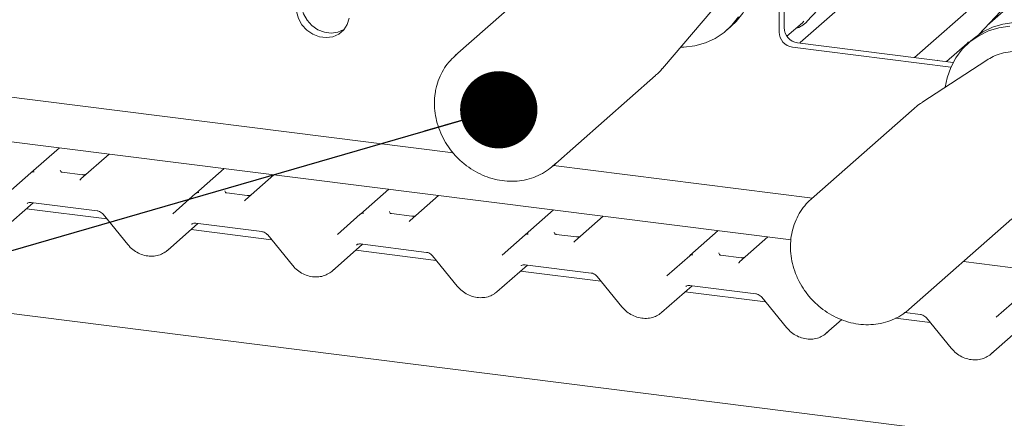
# Paper-space layout 'GMKD+Etagere' of a CAD drawing. Units: millimetres. Extents: x 5 to 415, y -14 to 292.
# Drawn here: x 318 to 330, y 196 to 201 of the extents above; entities that cross this region are included whole.
import ezdxf

# ---------------------------------------------------------------- set-up
doc = ezdxf.new("R2010")
doc.units = ezdxf.units.MM
doc.layers.add('BEMAßUNG', color=96, linetype='Continuous')
doc.dimstyles.new('SLDDIMSTYLE5', dxfattribs={"dimtxt": 0.18, "dimasz": 1.016, "dimexe": 0, "dimexo": 0.0625, "dimgap": 0, "dimtad": 0, "dimtih": 1, "dimtoh": 1, "dimdec": 0, "dimrnd": 1e-09, "dimzin": 0, "dimdsep": 46, "dimtxsty": 'Standard', "dimblk1": 'DOT', "dimblk2": 'DOT', "dimsah": 1, "dimcen": 0.09, "dimadec": 0, "dimazin": 0, "dimtfac": 1.016, "dimtdec": 0, "dimtofl": 0, "dimtmove": 0, "dimatfit": 3, "dimldrblk": 'DOT', "dimfxl": 0, "dimfrac": 2, "dimtolj": 1, "dimtzin": 0, "dimarcsym": 0})

# ---------------------------------------------------------------- blocks, each defined once
blk = doc.blocks.new('_DOT')
at = {"color": 0, "linetype": 'ByBlock', "lineweight": -2}
blk.add_line((-0.5, 0), (-1, 0), dxfattribs=at)
at = {"color": 0, "linetype": 'ByBlock', "const_width": 0.5}
blk.add_lwpolyline([(-0.25, 0, 1), (0.25, 0, 1)], format="xyb", close=True, dxfattribs=at)

psp = doc.layouts.new('GMKD+Etagere')

# ---------------------------------------------------------------- linework, layer by layer
at = {"color": 7, "linetype": 'Continuous', "lineweight": 15}
for p, q in [((329.27795, 200.87627), (339.51808, 209.90722)), ((292.36153, 203.51005), (323.2174, 199.62257)), ((327.65523, 198.4792), (294.04088, 202.71421)), ((329.52876, 202.61815), (327.77598, 201.07235)), ((324.5951, 202.09294), (323.24503, 200.90229)), ((327.8641, 201.34747), (328.38907, 201.9119)), ((327.56417, 201.785), (327.56417, 201.26897)), ((327.49788, 201.72654), (327.49788, 201.2105)), ((330.12402, 201.17899), (330.55221, 201.63937)), ((325.96634, 200.73117), (326.62657, 201.5078)), ((330.23199, 201.29507), (330.58186, 201.60362)), ((326.81537, 201.23854), (326.87061, 201.28726)), ((327.60141, 201.15536), (327.80426, 201.33426)), ((327.80426, 201.33426), (327.82493, 201.35439)), ((327.8641, 201.34747), (327.86371, 201.34708)), ((330.03878, 201.11258), (329.98354, 201.06386)), ((327.67327, 201.01163), (329.75457, 200.74941)), ((327.73956, 201.07009), (329.78517, 200.81237)), ((327.77598, 201.07235), (327.76919, 201.06636)), ((329.69722, 200.82345), (329.9674, 201.06173)), ((329.9674, 201.06173), (329.98808, 201.08186)), ((323.24503, 200.90229), (323.25941, 200.91465)), ((330.24283, 200.85285), (330.22709, 200.84288)), ((368.00991, 191.13569), (291.4202, 200.78508)), ((330.22709, 200.84288), (329.37402, 200.28491)), ((329.58227, 200.84095), (329.57959, 200.83827)), ((324.52656, 199.44917), (325.87664, 200.63982)), ((329.27217, 200.20733), (327.9221, 199.01667)), ((317.6718, 199.3616), (318.04425, 199.69007)), ((318.69864, 199.60762), (318.32619, 199.27915)), ((324.53496, 199.45657), (327.93516, 199.02819)), ((317.37032, 199.09572), (317.67145, 199.36129)), ((317.67145, 199.36129), (317.6718, 199.3616)), ((318.34747, 199.33475), (318.0801, 199.36844)), ((319.83495, 199.08907), (320.2074, 199.41754)), ((320.86179, 199.33509), (320.48934, 199.00662)), ((319.53347, 198.82319), (319.83459, 199.08875)), ((319.83459, 199.08875), (319.83495, 199.08907)), ((320.51062, 199.06222), (320.24324, 199.09591)), ((321.99809, 198.81654), (322.37055, 199.14501)), ((323.02494, 199.06256), (322.65248, 198.73409)), ((317.30266, 198.61345), (317.70219, 198.96581)), ((317.67103, 198.96973), (318.54223, 198.85997)), ((317.67103, 198.96973), (317.67201, 198.96966)), ((318.66873, 198.75378), (317.61264, 198.88683)), ((318.61812, 198.81589), (318.94288, 198.41731)), ((321.69662, 198.55066), (321.99774, 198.81622)), ((321.99774, 198.81622), (321.99809, 198.81654)), ((322.67377, 198.78969), (322.40639, 198.82338)), ((324.16124, 198.544), (324.53369, 198.87248)), ((325.18808, 198.79003), (324.81563, 198.46156)), ((319.4658, 198.34092), (319.86534, 198.69328)), ((319.83418, 198.6972), (320.70538, 198.58744)), ((319.83418, 198.6972), (319.83515, 198.69713)), ((329.20364, 197.56355), (330.55371, 198.7542)), ((320.83187, 198.48125), (319.77578, 198.6143)), ((320.78126, 198.54336), (321.10602, 198.14478)), ((323.85976, 198.27813), (324.16089, 198.54369)), ((324.16089, 198.54369), (324.16124, 198.544)), ((324.83691, 198.51716), (324.56953, 198.55085)), ((326.32438, 198.27147), (326.69684, 198.59995)), ((321.62895, 198.06839), (322.02848, 198.42075)), ((321.99732, 198.42467), (322.86852, 198.31491)), ((321.99732, 198.42467), (321.9983, 198.4246)), ((327.35123, 198.5175), (326.97877, 198.18903)), ((322.99502, 198.20872), (321.93893, 198.34177)), ((322.94441, 198.27083), (323.26917, 197.87225)), ((326.02291, 198.0056), (326.32403, 198.27116)), ((326.32403, 198.27116), (326.32438, 198.27147)), ((327.00006, 198.24463), (326.73268, 198.27832)), ((323.7921, 197.79586), (324.19163, 198.14822)), ((324.16047, 198.15214), (325.03167, 198.04238)), ((324.16047, 198.15214), (324.16144, 198.15207)), ((368.07772, 193.38645), (329.91856, 198.19405)), ((325.15816, 197.93618), (324.10208, 198.06924)), ((325.10755, 197.9983), (325.43232, 197.59972)), ((326.32362, 197.87961), (327.19481, 197.76985)), ((326.32362, 197.87961), (326.32459, 197.87954)), ((325.95524, 197.52333), (326.35477, 197.87569)), ((327.32131, 197.66365), (326.26522, 197.79671)), ((327.2707, 197.72577), (327.59546, 197.32719)), ((330.3492, 197.46053), (330.65032, 197.7261)), ((329.15078, 197.52342), (329.35796, 197.49732)), ((329.20364, 197.56355), (329.16232, 197.52964)), ((328.11839, 197.2508), (328.3217, 197.43011)), ((329.48445, 197.39112), (329.02916, 197.44848)), ((329.43384, 197.45324), (329.75861, 197.05465)), ((330.28153, 196.97827), (330.68107, 197.33062))]:
    psp.add_line(p, q, dxfattribs=at)
at = {"color": 7, "linetype": 'Continuous', "lineweight": 15, "flags": 128}
for points in [[(325.36171, 202.99819), (325.45805, 203.07209), (325.58134, 203.14064), (325.71503, 203.18976), (325.85654, 203.2185), (326.00309, 203.22631), (326.15185, 203.21302), (326.29991, 203.1789), (326.44439, 203.12461), (326.58249, 203.05121), (326.71151, 202.96013), (326.82894, 202.85314), (326.9325, 202.73232), (327.02017, 202.60003), (327.09024, 202.45883), (327.14136, 202.31149), (327.17252, 202.16085), (327.18312, 202.00987), (327.17295, 201.86147), (327.14221, 201.71854), (327.09151, 201.58387), (327.02181, 201.46008), (326.9345, 201.34958), (326.87061, 201.28726)], [(321.22559, 201.53851), (321.25132, 201.44887), (321.29791, 201.36599), (321.36231, 201.29525), (321.44035, 201.24125), (321.52693, 201.20752), (321.61642, 201.19624), (321.703, 201.20816), (321.78103, 201.24249), (321.78434, 201.24459)], [(321.15929, 201.48004), (321.18503, 201.39041), (321.23162, 201.30752), (321.29602, 201.23678), (321.37405, 201.18279), (321.46063, 201.14905), (321.55013, 201.13778), (321.63671, 201.1497), (321.71474, 201.18403), (321.77915, 201.23854), (321.82573, 201.30969), (321.85147, 201.39284)], [(326.96657, 201.41136), (326.87925, 201.30086), (326.77601, 201.20579), (326.65884, 201.12801), (326.53004, 201.06903), (326.3921, 201.03001), (326.24772, 201.01169), (326.20363, 201.0103)], [(329.68062, 200.48545), (329.70563, 200.61007), (329.75318, 200.74625), (329.8199, 200.87196), (329.90449, 200.98475), (330.0053, 201.08244), (330.12038, 201.16311), (330.24747, 201.2252), (330.38412, 201.26749), (330.52765, 201.28918)], [(330.03878, 201.11258), (330.06055, 201.13116), (330.17562, 201.21183), (330.30272, 201.27392), (330.43936, 201.31621), (330.58289, 201.33789)], [(329.91594, 200.99751), (329.89635, 200.99006), (329.88044, 200.98503)], [(324.55987, 199.48039), (324.54322, 199.4643), (324.52656, 199.44917)], [(318.32503, 199.27811), (318.32452, 199.27764), (318.32029, 199.2731)], [(320.48343, 199.00057), (320.48767, 199.00511), (320.48816, 199.00556)], [(322.64658, 198.72804), (322.65081, 198.73258), (322.6513, 198.73303)], [(324.80972, 198.45551), (324.81396, 198.46005), (324.81445, 198.4605)], [(326.97287, 198.18298), (326.9771, 198.18752), (326.97759, 198.18797)]]:
    psp.add_lwpolyline(points, dxfattribs=at)
at = {"color": 7, "linetype": 'Continuous', "lineweight": 15}
for centre, radius, start, end in [((327.76891, 201.27275), 0.20477, 181.058709, 261.760535), ((327.62865, 201.56704), 0.32192, 285.983139, 316.901652), ((327.70262, 201.21429), 0.20477, 181.058709, 261.760535), ((317.70415, 199.32298), 0.05037, 80.903662, 130.48214), ((317.70575, 199.32208), 0.0521, 81.841587, 130.661207), ((319.86729, 199.05045), 0.05037, 80.903662, 130.48214), ((319.86889, 199.04955), 0.0521, 81.841587, 130.661207), ((322.03044, 198.77792), 0.05037, 80.903662, 130.48214), ((322.03204, 198.77702), 0.0521, 81.841587, 130.661207), ((324.19358, 198.50538), 0.05037, 80.903662, 130.48214), ((324.19519, 198.50448), 0.0521, 81.841587, 130.661207), ((326.35673, 198.23285), 0.05037, 80.903662, 130.48214), ((326.35833, 198.23195), 0.0521, 81.841587, 130.661207)]:
    psp.add_arc(centre, radius, start, end, dxfattribs=at)
for centre, major_axis, ratio, start_param, end_param in [((318.24596, 199.3313), (0.07513, -0.05717), 0.80061737, 6.12426392, 6.26594108), ((320.40911, 199.05877), (0.07513, -0.05717), 0.80061737, 6.12426392, 6.26594108), ((322.57225, 198.78624), (0.07513, -0.05717), 0.80061737, 6.12426392, 6.26594108), ((324.7354, 198.51371), (0.07513, -0.05717), 0.80061737, 6.12426392, 6.26594108), ((319.21037, 198.61566), (0.27449, -0.2562), 0.85345658, 6.0801224, 6.28750745), ((326.89854, 198.24118), (0.07513, -0.05717), 0.80061737, 6.12426392, 6.26594108), ((321.37352, 198.34313), (0.27449, -0.2562), 0.85345658, 6.0801224, 6.28750745), ((323.53667, 198.07059), (0.27449, -0.2562), 0.85345658, 6.0801224, 6.28750745), ((325.69981, 197.79806), (0.27449, -0.2562), 0.85345658, 6.0801224, 6.28750745), ((327.86296, 197.52553), (0.27449, -0.2562), 0.85345658, 6.0801224, 6.28750745), ((330.0261, 197.253), (0.27449, -0.2562), 0.85345658, 6.0801224, 6.28750745)]:
    psp.add_ellipse(centre, major_axis=major_axis, ratio=ratio, start_param=start_param, end_param=end_param, dxfattribs=at)
for points, knots in [([(323.26059, 200.91438), (323.23306, 200.88985), (323.17459, 200.83776), (323.10239, 200.74111), (323.0424, 200.63077), (323.00982, 200.54024), (322.99698, 200.48774), (322.99424, 200.47655)], [0, 0, 0, 0, 0.21374129, 0.45397314, 0.69423086, 0.93488099, 1, 1, 1, 1]), ([(331.29013, 199.61035), (331.3054, 199.62695), (331.34657, 199.67174), (331.39675, 199.75872), (331.44043, 199.86694), (331.46559, 199.98293), (331.47248, 200.10328), (331.46066, 200.2254), (331.4304, 200.34634), (331.38234, 200.46321), (331.3176, 200.57316), (331.23767, 200.6735), (331.14444, 200.76175), (331.04013, 200.83572), (330.92722, 200.89351), (330.80846, 200.93365), (330.68678, 200.95503), (330.56514, 200.9572), (330.44698, 200.93957), (330.338, 200.90588), (330.27414, 200.8696), (330.24408, 200.85252)], [0, 0, 0, 0, 0.031394503, 0.084655089, 0.137980952, 0.19146508, 0.245160905, 0.299080171, 0.353203052, 0.40749363, 0.461913567, 0.516429893, 0.571016406, 0.625645679, 0.68028847, 0.734907441, 0.789451192, 0.843856441, 0.898058312, 0.95200831, 1, 1, 1, 1]), ([(325.87647, 200.64296), (325.89196, 200.65553), (325.92438, 200.68185), (325.95021, 200.71469), (325.96369, 200.73185)], [0, 0, 0, 0, 0.47778527, 1, 1, 1, 1]), ([(322.99424, 200.47655), (322.98938, 200.45281), (322.97589, 200.38697), (322.96859, 200.27515), (322.97777, 200.14273), (323.00571, 200.01079), (323.05159, 199.88209), (323.11458, 199.75925), (323.19342, 199.64481), (323.28653, 199.54115), (323.39204, 199.45042), (323.50782, 199.37454), (323.63151, 199.31513), (323.76057, 199.27347), (323.89232, 199.2505), (324.02398, 199.24672), (324.15271, 199.26226), (324.27593, 199.29657), (324.39043, 199.34947), (324.48668, 199.41135), (324.53808, 199.4617), (324.55976, 199.48295)], [0, 0, 0, 0, 0.03062819, 0.08491472, 0.13933083, 0.19391165, 0.24862945, 0.30345441, 0.35836012, 0.41332548, 0.46833304, 0.52336149, 0.57838994, 0.63338955, 0.68832192, 0.74314093, 0.79779927, 0.85225969, 0.90650805, 0.96056319, 1, 1, 1, 1]), ([(329.37388, 200.28228), (329.34724, 200.26571), (329.31097, 200.24316), (329.28074, 200.21323), (329.27271, 200.20529)], [0, 0, 0, 0, 0.73451841, 1, 1, 1, 1]), ([(318.08098, 199.36901), (318.07833, 199.36925), (318.0694, 199.37009), (318.06228, 199.37496), (318.05495, 199.39367), (318.05611, 199.39647), (318.05642, 199.39721)], [0, 0, 0, 0, 0.11702746, 0.39328905, 0.84015476, 1, 1, 1, 1]), ([(318.38965, 199.33971), (318.38267, 199.33735), (318.36946, 199.33287), (318.35462, 199.33507), (318.34762, 199.33611)], [0, 0, 0, 0, 0.52814471, 1, 1, 1, 1]), ([(320.24413, 199.09647), (320.24147, 199.09672), (320.23254, 199.09756), (320.22543, 199.10243), (320.21809, 199.12114), (320.21926, 199.12394), (320.21957, 199.12468)], [0, 0, 0, 0, 0.11702746, 0.39328905, 0.84015476, 1, 1, 1, 1]), ([(320.55279, 199.06718), (320.54582, 199.06482), (320.53261, 199.06034), (320.51777, 199.06254), (320.51077, 199.06358)], [0, 0, 0, 0, 0.52814471, 1, 1, 1, 1]), ([(317.61981, 198.95518), (317.62173, 198.95701), (317.6282, 198.96318), (317.64325, 198.97065), (317.66288, 198.97), (317.67103, 198.96973)], [0, 0, 0, 0, 0.19709143, 0.66630034, 1, 1, 1, 1]), ([(327.92542, 199.01695), (327.91639, 199.00981), (327.87485, 198.977), (327.81404, 198.90371), (327.74563, 198.79913), (327.69486, 198.6832), (327.66145, 198.55966), (327.64641, 198.43054), (327.64993, 198.29846), (327.6722, 198.16614), (327.70258, 198.0671), (327.72497, 198.01308), (327.72993, 198.00113)], [0, 0, 0, 0, 0.0322655, 0.14839272, 0.26445604, 0.38062899, 0.4970669, 0.61386581, 0.73105657, 0.84861678, 0.96649221, 1, 1, 1, 1]), ([(318.54223, 198.85997), (318.54722, 198.85911), (318.56127, 198.85667), (318.58623, 198.84548), (318.6066, 198.82932), (318.61586, 198.81852), (318.61812, 198.81589)], [0, 0, 0, 0, 0.1915173, 0.54018173, 0.88814946, 1, 1, 1, 1]), ([(322.40728, 198.82394), (322.40462, 198.82419), (322.39569, 198.82503), (322.38858, 198.8299), (322.38124, 198.84861), (322.38241, 198.85141), (322.38271, 198.85215)], [0, 0, 0, 0, 0.11702746, 0.39328905, 0.84015476, 1, 1, 1, 1]), ([(322.71594, 198.79465), (322.70896, 198.79229), (322.69575, 198.78781), (322.68091, 198.79001), (322.67391, 198.79105)], [0, 0, 0, 0, 0.52814471, 1, 1, 1, 1]), ([(319.78296, 198.68265), (319.78487, 198.68448), (319.79134, 198.69065), (319.8064, 198.69812), (319.82602, 198.69747), (319.83418, 198.6972)], [0, 0, 0, 0, 0.19709143, 0.66630034, 1, 1, 1, 1]), ([(320.70538, 198.58744), (320.71036, 198.58658), (320.72442, 198.58414), (320.74937, 198.57295), (320.76975, 198.55679), (320.77901, 198.54599), (320.78126, 198.54336)], [0, 0, 0, 0, 0.1915173, 0.54018173, 0.88814946, 1, 1, 1, 1]), ([(324.57042, 198.55141), (324.56776, 198.55166), (324.55884, 198.5525), (324.55172, 198.55737), (324.54438, 198.57608), (324.54555, 198.57888), (324.54586, 198.57962)], [0, 0, 0, 0, 0.11702746, 0.39328905, 0.84015476, 1, 1, 1, 1]), ([(318.94288, 198.41731), (318.9538, 198.40483), (318.98373, 198.37062), (319.04328, 198.32434), (319.12109, 198.28529), (319.20454, 198.264), (319.28845, 198.26238), (319.36706, 198.27847), (319.41116, 198.30405), (319.43209, 198.31619)], [0, 0, 0, 0, 0.08841435, 0.24247895, 0.39716107, 0.55218128, 0.70707718, 0.86097554, 1, 1, 1, 1]), ([(321.94611, 198.41012), (321.94802, 198.41195), (321.95449, 198.41811), (321.96954, 198.42559), (321.98917, 198.42494), (321.99732, 198.42467)], [0, 0, 0, 0, 0.197091426, 0.666300337, 1, 1, 1, 1]), ([(324.87908, 198.52212), (324.87211, 198.51976), (324.8589, 198.51528), (324.84406, 198.51748), (324.83706, 198.51852)], [0, 0, 0, 0, 0.52814471, 1, 1, 1, 1]), ([(322.86852, 198.31491), (322.87351, 198.31405), (322.88757, 198.31161), (322.91252, 198.30042), (322.93289, 198.28426), (322.94215, 198.27346), (322.94441, 198.27083)], [0, 0, 0, 0, 0.1915173, 0.54018173, 0.88814946, 1, 1, 1, 1]), ([(326.73357, 198.27888), (326.73091, 198.27913), (326.72198, 198.27997), (326.71487, 198.28484), (326.70753, 198.30355), (326.7087, 198.30635), (326.709, 198.30709)], [0, 0, 0, 0, 0.11702746, 0.39328905, 0.84015476, 1, 1, 1, 1]), ([(321.10602, 198.14478), (321.11694, 198.1323), (321.14688, 198.09808), (321.20642, 198.05181), (321.28424, 198.01276), (321.36769, 197.99147), (321.45159, 197.98985), (321.53021, 198.00594), (321.57431, 198.03152), (321.59524, 198.04366)], [0, 0, 0, 0, 0.08841435, 0.24247895, 0.39716107, 0.55218128, 0.70707718, 0.86097554, 1, 1, 1, 1]), ([(324.10925, 198.13759), (324.11116, 198.13941), (324.11763, 198.14558), (324.13269, 198.15306), (324.15231, 198.15241), (324.16047, 198.15214)], [0, 0, 0, 0, 0.197091426, 0.666300337, 1, 1, 1, 1]), ([(327.04223, 198.24959), (327.03525, 198.24722), (327.02205, 198.24275), (327.0072, 198.24495), (327.0002, 198.24599)], [0, 0, 0, 0, 0.52814471, 1, 1, 1, 1]), ([(325.03167, 198.04238), (325.03665, 198.04152), (325.05071, 198.03908), (325.07566, 198.02789), (325.09604, 198.01173), (325.1053, 198.00093), (325.10755, 197.9983)], [0, 0, 0, 0, 0.191517299, 0.540181727, 0.888149459, 1, 1, 1, 1]), ([(326.2724, 197.86506), (326.27431, 197.86688), (326.28078, 197.87305), (326.29584, 197.88053), (326.31546, 197.87988), (326.32362, 197.87961)], [0, 0, 0, 0, 0.19709143, 0.66630034, 1, 1, 1, 1]), ([(327.72993, 198.00113), (327.7404, 197.97807), (327.76983, 197.91332), (327.83131, 197.8124), (327.91766, 197.70328), (328.01758, 197.60617), (328.12875, 197.52301), (328.24899, 197.45559), (328.37582, 197.40536), (328.50663, 197.37342), (328.6387, 197.36047), (328.76913, 197.3669), (328.89543, 197.3922), (329.01391, 197.43704), (329.10284, 197.48359), (329.14717, 197.52018), (329.15939, 197.53025)], [0, 0, 0, 0, 0.042816112, 0.120268967, 0.197820275, 0.275442648, 0.35310888, 0.43079026, 0.508451902, 0.586046049, 0.66351205, 0.740782304, 0.817795206, 0.894513102, 0.970939354, 1, 1, 1, 1]), ([(323.26917, 197.87225), (323.28009, 197.85977), (323.31003, 197.82555), (323.36957, 197.77928), (323.44739, 197.74023), (323.53084, 197.71894), (323.61474, 197.71732), (323.69335, 197.73341), (323.73745, 197.75898), (323.75839, 197.77112)], [0, 0, 0, 0, 0.08841435, 0.24247895, 0.39716107, 0.55218128, 0.70707718, 0.86097554, 1, 1, 1, 1]), ([(327.19481, 197.76985), (327.1998, 197.76899), (327.21386, 197.76655), (327.23881, 197.75536), (327.25918, 197.7392), (327.26845, 197.7284), (327.2707, 197.72577)], [0, 0, 0, 0, 0.191517299, 0.540181727, 0.888149459, 1, 1, 1, 1]), ([(325.43232, 197.59972), (325.44323, 197.58724), (325.47317, 197.55302), (325.53271, 197.50674), (325.61053, 197.4677), (325.69398, 197.44641), (325.77788, 197.44479), (325.8565, 197.46088), (325.9006, 197.48645), (325.92153, 197.49859)], [0, 0, 0, 0, 0.08841435, 0.24247895, 0.39716107, 0.55218128, 0.70707718, 0.86097554, 1, 1, 1, 1]), ([(329.35796, 197.49732), (329.36294, 197.49646), (329.377, 197.49402), (329.40195, 197.48283), (329.42233, 197.46667), (329.43159, 197.45587), (329.43384, 197.45324)], [0, 0, 0, 0, 0.1915173, 0.54018173, 0.88814946, 1, 1, 1, 1]), ([(327.59546, 197.32719), (327.60638, 197.31471), (327.63632, 197.28049), (327.69586, 197.23421), (327.77368, 197.19517), (327.85713, 197.17388), (327.94103, 197.17226), (328.01964, 197.18834), (328.06375, 197.21392), (328.08468, 197.22606)], [0, 0, 0, 0, 0.08841435, 0.24247895, 0.39716107, 0.55218128, 0.70707718, 0.86097554, 1, 1, 1, 1]), ([(329.75861, 197.05465), (329.76952, 197.04218), (329.79946, 197.00796), (329.85901, 196.96168), (329.93682, 196.92264), (330.02027, 196.90135), (330.10418, 196.89973), (330.18279, 196.91581), (330.22689, 196.94139), (330.24782, 196.95353)], [0, 0, 0, 0, 0.08841435, 0.24247895, 0.39716107, 0.55218128, 0.70707718, 0.86097554, 1, 1, 1, 1])]:
    psp.add_open_spline(points, degree=3, knots=knots, dxfattribs=at)

# ---------------------------------------------------------------- leaders
at = {"layer": 'BEMAßUNG'}
psp.add_leader([(323.81628, 200.18881), (277.65476, 186.81726)], dimstyle='SLDDIMSTYLE5', dxfattribs=at)

doc.saveas('drawing.dxf')
